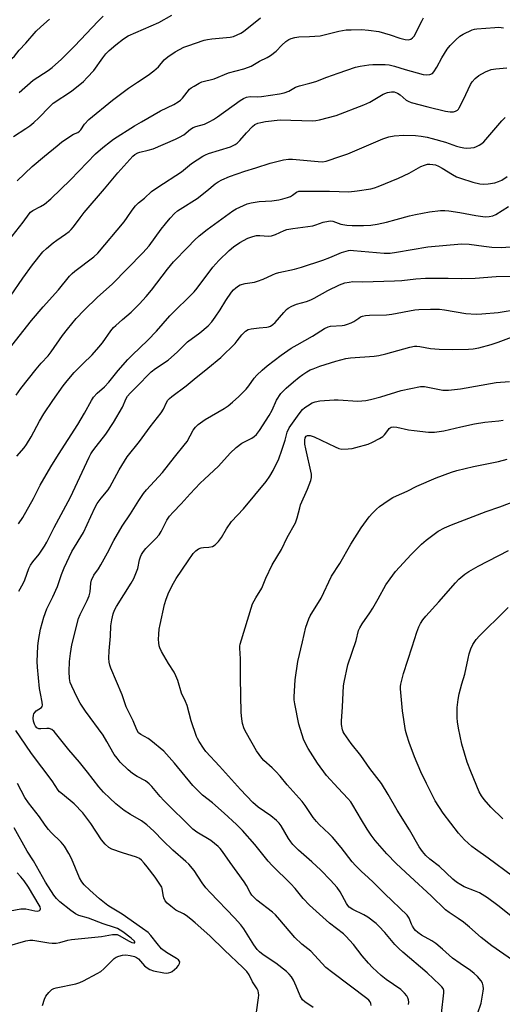
# Model space of a CAD drawing. Units: inches. Extents: x 1237767 to 1243767, y 541454 to 545454.
# Drawn here: x 1239041 to 1239216, y 543035 to 543392 of the extents above; entities that cross this region are included whole.
import ezdxf

# ---------------------------------------------------------------- set-up
doc = ezdxf.new("R2010")
doc.units = ezdxf.units.IN
doc.header["$MEASUREMENT"] = 0
doc.layers.add('Undefined', color=1, linetype='Continuous')

msp = doc.modelspace()

# ---------------------------------------------------------------- linework, layer by layer
at = {"layer": 'Undefined'}
for points, elevation in [([(1239000, 543345), (1239002.03, 543346.97), (1239007.4, 543352.82), (1239009.87, 543355.39), (1239013.24, 543358.59), (1239015.34, 543360.22), (1239019.71, 543363.17), (1239021.1, 543364.19), (1239024.27, 543366.66), (1239030.02, 543371.33), (1239038.2, 543377.64), (1239039.12, 543378.53), (1239040.81, 543380.73), (1239043.32, 543383.18), (1239047.06, 543387.58), (1239048.75, 543389.19), (1239051.83, 543391.85)], 326), ([(1239037.01, 543311.6), (1239042.3, 543318.46), (1239044.42, 543321.43), (1239044.98, 543322), (1239045.85, 543322.62), (1239048.59, 543324.08), (1239050.07, 543324.96), (1239052.33, 543326.81), (1239059.48, 543333.76), (1239068.52, 543343.11), (1239071.14, 543345.47), (1239073.98, 543347.66), (1239075.05, 543348.42), (1239082.65, 543353.24), (1239085.14, 543354.74), (1239091.97, 543358.7), (1239096.84, 543361.06), (1239098.4, 543361.92), (1239099.24, 543362.57), (1239099.97, 543363.29), (1239102.5, 543366.53), (1239103.17, 543367.08), (1239104.16, 543367.7), (1239105.98, 543368.69), (1239107.05, 543369.17), (1239111.5, 543370.27), (1239116.65, 543372.51), (1239122.17, 543373.96), (1239123.85, 543374.48), (1239124.91, 543374.93), (1239127.83, 543376.66), (1239130.66, 543377.97), (1239131.87, 543378.72), (1239133.9, 543380.28), (1239135.98, 543382.45), (1239137.43, 543383.76), (1239138.54, 543384.58), (1239139.29, 543384.93), (1239140.66, 543385.31), (1239142.07, 543385.54), (1239145.98, 543385.58), (1239149.86, 543385.86), (1239156.62, 543387.51), (1239159.3, 543387.99), (1239161.01, 543388.1), (1239164.75, 543388.16), (1239167.36, 543387.97), (1239171.12, 543387.41), (1239175.14, 543386.23), (1239178.69, 543385.06), (1239180.59, 543384.58), (1239181.67, 543384.46), (1239182.18, 543384.52), (1239182.67, 543384.7), (1239183.32, 543385.14), (1239183.83, 543385.79), (1239186.74, 543391.39), (1239187.31, 543392.34)], 334), ([(1239038.8, 543349.45), (1239043.32, 543352.33), (1239044.72, 543353.32), (1239046.21, 543354.54), (1239048.02, 543356.16), (1239051.79, 543360.22), (1239053.21, 543361.54), (1239059.84, 543365.83), (1239064.09, 543369.34), (1239065.53, 543370.75), (1239067.88, 543373.3), (1239071.14, 543377.92), (1239072.22, 543379.3), (1239073.48, 543380.53), (1239075.91, 543382.65), (1239078.68, 543384.84), (1239080.29, 543385.86), (1239091.44, 543390.74), (1239096.16, 543393.31)], 330), ([(1239040.14, 543333.36), (1239045.61, 543338.5), (1239050.03, 543342.35), (1239054.57, 543346.1), (1239056.19, 543347.31), (1239059.57, 543349.63), (1239060.58, 543350.22), (1239062.04, 543350.88), (1239062.66, 543351.3), (1239063.13, 543351.83), (1239064.46, 543353.84), (1239066.05, 543355.53), (1239074.67, 543362.56), (1239080.43, 543366.87), (1239083.72, 543369.12), (1239087.62, 543371.59), (1239089.64, 543373.16), (1239091.32, 543374.67), (1239093.39, 543377.19), (1239094.74, 543378.32), (1239097.36, 543380.02), (1239100.49, 543381.74), (1239101.89, 543382.27), (1239107.86, 543384.25), (1239109.01, 543384.57), (1239110.57, 543384.83), (1239117.28, 543385.41), (1239118.42, 543385.67), (1239119.81, 543386.2), (1239121.14, 543386.84), (1239122.07, 543387.47), (1239128.22, 543392.43)], 332), ([(1239040.85, 543365.37), (1239045.97, 543369.8), (1239051.3, 543373.29), (1239052.85, 543374.46), (1239056.15, 543377.41), (1239060.9, 543382.11), (1239069.5, 543391.22), (1239071.32, 543393.01)], 328), ([(1239037.75, 543291.63), (1239042.23, 543298.18), (1239045.64, 543302.95), (1239049.48, 543307.67), (1239050.71, 543308.89), (1239053.16, 543310.88), (1239054.55, 543311.92), (1239057.68, 543314), (1239058.96, 543315.01), (1239059.71, 543315.74), (1239060.54, 543316.73), (1239062.89, 543320.03), (1239064.34, 543321.9), (1239071.7, 543330.44), (1239076.56, 543336.23), (1239081.99, 543342.27), (1239082.75, 543342.96), (1239083.77, 543343.53), (1239084.56, 543343.79), (1239087.6, 543344.47), (1239089.34, 543344.97), (1239097.43, 543348.45), (1239098.96, 543349.21), (1239100.43, 543350.07), (1239102.89, 543352.04), (1239103.8, 543352.63), (1239104.87, 543353.06), (1239107.9, 543353.94), (1239109.88, 543354.83), (1239111.16, 543355.55), (1239112.66, 543356.52), (1239120.85, 543362.46), (1239122.11, 543363.17), (1239123.17, 543363.63), (1239124.51, 543363.89), (1239127.17, 543363.84), (1239128.63, 543363.96), (1239135.11, 543364.87), (1239136.86, 543365.19), (1239138.46, 543365.83), (1239140.96, 543367.26), (1239142.31, 543367.77), (1239146.16, 543368.71), (1239148.26, 543369.32), (1239152.23, 543370.9), (1239156.32, 543372.39), (1239162.68, 543374.47), (1239164.36, 543374.9), (1239167.49, 543375.37), (1239168.91, 543375.5), (1239171.2, 543375.54), (1239173.42, 543375.46), (1239174.8, 543375.33), (1239176.76, 543374.88), (1239180.59, 543373.7), (1239187.09, 543371.9), (1239188.5, 543371.69), (1239189.54, 543371.85), (1239190.47, 543372.29), (1239191.03, 543372.88), (1239192.1, 543374.58), (1239193.84, 543377.89), (1239195.86, 543381.03), (1239196.92, 543382.38), (1239198.94, 543384.4), (1239200.41, 543385.73), (1239201.66, 543386.49), (1239204.89, 543387.99), (1239205.73, 543388.24), (1239206.6, 543388.37), (1239213.04, 543388.92), (1239214.5, 543388.98), (1239216.26, 543388.74)], 336), ([(1239035.54, 543270.35), (1239045.26, 543282.75), (1239049.59, 543287.78), (1239055.05, 543293.88), (1239059.06, 543298.83), (1239060.03, 543299.81), (1239061.07, 543300.71), (1239067.85, 543305.85), (1239069.37, 543307.17), (1239078.82, 543318.53), (1239079.94, 543320.06), (1239081.77, 543322.77), (1239082.99, 543324.36), (1239084.01, 543325.37), (1239086.29, 543327.14), (1239088.78, 543329.51), (1239091.05, 543331.11), (1239099.64, 543336.68), (1239103.3, 543339.65), (1239107.33, 543342.31), (1239108.36, 543342.83), (1239109.45, 543343.25), (1239117.35, 543345.7), (1239119.12, 543346.54), (1239119.79, 543347.02), (1239120.77, 543347.98), (1239123.15, 543350.8), (1239125.28, 543353.08), (1239126.13, 543353.76), (1239127.32, 543354.29), (1239128.4, 543354.55), (1239130.07, 543354.81), (1239135.32, 543355.4), (1239147.09, 543355.15), (1239148.22, 543355.2), (1239149.66, 543355.47), (1239155.61, 543357.06), (1239165.69, 543360.89), (1239167.82, 543361.86), (1239172.7, 543364.76), (1239174.27, 543365.34), (1239175.61, 543365.59), (1239176.64, 543365.54), (1239177.86, 543365.11), (1239178.78, 543364.5), (1239181.02, 543362.58), (1239181.69, 543362.19), (1239182.79, 543361.78), (1239188.83, 543360.11), (1239195.21, 543358.65), (1239196.96, 543358.35), (1239198.06, 543358.4), (1239198.82, 543358.63), (1239199.52, 543358.97), (1239199.91, 543359.32), (1239200.23, 543359.75), (1239201.8, 543362.82), (1239204.24, 543368.2), (1239204.85, 543369.16), (1239205.95, 543370.4), (1239207.25, 543371.45), (1239209.72, 543372.87), (1239211.78, 543373.63), (1239213.4, 543373.97), (1239217.38, 543374.24)], 338), ([(1239039.82, 543255.78), (1239041.49, 543258.14), (1239046.99, 543265.14), (1239048.84, 543267.33), (1239051.37, 543270.06), (1239052.48, 543271.41), (1239056.56, 543277.33), (1239058.3, 543279.63), (1239061.52, 543283.5), (1239064.4, 543286.52), (1239069.25, 543291.23), (1239074.5, 543295.95), (1239085.66, 543307.28), (1239087.89, 543309.88), (1239092.24, 543315.81), (1239093.83, 543317.85), (1239095.51, 543319.83), (1239097.08, 543321.5), (1239098.18, 543322.45), (1239099.12, 543323.14), (1239105.32, 543326.99), (1239108.8, 543329.73), (1239111.83, 543332.26), (1239112.96, 543333.03), (1239114.19, 543333.69), (1239117.04, 543334.92), (1239122.51, 543336.85), (1239126.59, 543338.06), (1239131.78, 543339.74), (1239134.58, 543340.5), (1239136.62, 543340.92), (1239138.38, 543341.17), (1239139.82, 543341.23), (1239149.08, 543340.31), (1239150.74, 543340.3), (1239152.01, 543340.51), (1239157.34, 543342.25), (1239159.86, 543343.17), (1239172.48, 543348.57), (1239174.67, 543349.25), (1239176.68, 543349.63), (1239180.17, 543349.94), (1239184.34, 543349.75), (1239186.41, 543349.57), (1239188.64, 543349.18), (1239190.34, 543348.75), (1239195.18, 543347.31), (1239199.23, 543345.9), (1239200.65, 543345.53), (1239201.83, 543345.32), (1239202.97, 543345.24), (1239204.42, 543345.31), (1239205.57, 543345.49), (1239206.39, 543345.76), (1239207.44, 543346.27), (1239208.42, 543346.87), (1239209.09, 543347.44), (1239215.59, 543355.13), (1239216.81, 543356.36)], 340), ([(1239040.05, 543233.66), (1239042.61, 543236.72), (1239043.47, 543237.91), (1239045.21, 543240.67), (1239048.24, 543246.34), (1239049.84, 543249), (1239053.1, 543253.81), (1239056.84, 543259.1), (1239058.25, 543260.93), (1239060.81, 543263.99), (1239063.9, 543267.1), (1239067.26, 543270.32), (1239069.74, 543273.08), (1239071, 543274.66), (1239074.05, 543279.09), (1239074.98, 543280.22), (1239075.82, 543281.03), (1239078.28, 543283.1), (1239081.37, 543285.85), (1239084.47, 543288.88), (1239086.88, 543291.45), (1239088.77, 543293.73), (1239094.6, 543301.42), (1239096.72, 543304.04), (1239101.89, 543309.3), (1239104.31, 543311.86), (1239106.04, 543313.41), (1239108.94, 543315.78), (1239118.21, 543322.47), (1239119.43, 543323.25), (1239120.73, 543323.89), (1239123.41, 543325.03), (1239124.81, 543325.45), (1239127.76, 543325.86), (1239132.37, 543326.18), (1239134.89, 543326.53), (1239136.3, 543326.84), (1239137.98, 543327.33), (1239139.06, 543327.73), (1239139.79, 543328.16), (1239141.24, 543329.28), (1239142.17, 543329.57), (1239143.81, 543329.67), (1239153.26, 543329.6), (1239160.28, 543329.42), (1239163.23, 543329.75), (1239168.14, 543330.5), (1239169.52, 543330.86), (1239170.88, 543331.33), (1239178.16, 543334.38), (1239182.1, 543336.19), (1239186.28, 543338.54), (1239187.59, 543339.08), (1239188.68, 543339.35), (1239189.54, 543339.39), (1239190.69, 543339.32), (1239191.55, 543339.11), (1239192.66, 543338.68), (1239193.99, 543338.01), (1239197.73, 543335.62), (1239199.26, 543334.83), (1239200.61, 543334.28), (1239205.14, 543332.85), (1239207.67, 543332.33), (1239209.03, 543332.19), (1239210.71, 543332.27), (1239213.08, 543332.65), (1239214.4, 543333.07), (1239215.64, 543333.63), (1239217.52, 543334.92)], 342), ([(1239040.64, 543209.12), (1239042.15, 543211.52), (1239046.03, 543218.33), (1239048.48, 543223.2), (1239052.32, 543229.78), (1239055.12, 543234.27), (1239062.11, 543245.18), (1239064.49, 543249.25), (1239067.05, 543253.88), (1239067.81, 543255.09), (1239069.05, 543256.49), (1239071.72, 543258.83), (1239073.33, 543260.49), (1239076.7, 543264.69), (1239080.15, 543268.69), (1239081.76, 543270.28), (1239087.5, 543275.63), (1239090.57, 543278.88), (1239095.37, 543284.51), (1239104.21, 543293.17), (1239105.33, 543294.53), (1239111.01, 543302.08), (1239113.1, 543304.49), (1239116.87, 543308.16), (1239118.41, 543309.45), (1239120.77, 543311.09), (1239123.63, 543312.58), (1239125.47, 543313.24), (1239126.81, 543313.56), (1239127.97, 543313.59), (1239131.16, 543313.36), (1239132.28, 543313.46), (1239133.64, 543313.92), (1239136.79, 543315.37), (1239137.83, 543315.73), (1239139.97, 543316.15), (1239147.24, 543317.07), (1239148.32, 543317.38), (1239150.96, 543318.35), (1239152.8, 543318.8), (1239153.59, 543318.86), (1239154.39, 543318.74), (1239157.31, 543317.66), (1239159.49, 543317.32), (1239161.45, 543317.17), (1239163.21, 543317.14), (1239165.58, 543317.19), (1239168.17, 543317.37), (1239170.42, 543317.67), (1239173.91, 543318.45), (1239177.37, 543319.32), (1239182.21, 543320.67), (1239184.34, 543321.16), (1239189.4, 543322.13), (1239193.47, 543322.6), (1239194.93, 543322.67), (1239196.38, 543322.54), (1239200.45, 543321.93), (1239206.19, 543320.8), (1239209.58, 543320.37), (1239211.01, 543320.41), (1239212.42, 543320.74), (1239213.47, 543321.23), (1239217.98, 543324.09)], 344), ([(1239040.7, 543184.79), (1239042.35, 543187.54), (1239042.94, 543188.86), (1239044.36, 543192.97), (1239044.96, 543194.26), (1239045.76, 543195.39), (1239048.04, 543198.15), (1239050.05, 543201.06), (1239050.92, 543202.5), (1239053.48, 543207.84), (1239059.47, 543218.8), (1239066.24, 543233.35), (1239066.84, 543234.5), (1239067.55, 543235.62), (1239068.73, 543237.23), (1239072.25, 543241.69), (1239075.02, 543245.88), (1239078.23, 543251.45), (1239079.6, 543254.52), (1239080.13, 543255.45), (1239081, 543256.51), (1239084.35, 543259.7), (1239087.57, 543263.12), (1239088.64, 543264.15), (1239090.27, 543265.44), (1239094.79, 543268.48), (1239098.13, 543271.42), (1239101.81, 543275.12), (1239106.31, 543278.29), (1239109.3, 543280.86), (1239110.61, 543282.29), (1239111.83, 543283.96), (1239113.64, 543286.67), (1239115.63, 543290.06), (1239117.69, 543293.01), (1239118.44, 543293.88), (1239119.28, 543294.68), (1239120.23, 543295.36), (1239120.9, 543295.7), (1239122.69, 543296.21), (1239126.1, 543296.72), (1239127.18, 543296.98), (1239129.22, 543297.76), (1239132.63, 543299.38), (1239133.7, 543299.82), (1239134.86, 543300.13), (1239140.57, 543301.34), (1239143.07, 543302.07), (1239150.84, 543304.6), (1239153.4, 543305.57), (1239157.6, 543307.36), (1239159.24, 543307.95), (1239160.07, 543308.16), (1239160.75, 543308.23), (1239161.9, 543308.19), (1239172.98, 543307.23), (1239175.23, 543307.23), (1239177.46, 543307.48), (1239188.88, 543309.46), (1239201.01, 543310.55), (1239203.82, 543310.44), (1239209.1, 543309.68), (1239212.03, 543309.36), (1239215.42, 543309.24), (1239218.81, 543309.44)], 346), ([(1239147.3, 543034.01), (1239144.23, 543036.06), (1239143.42, 543036.82), (1239142.59, 543038.32), (1239141.21, 543041.76), (1239140.23, 543043.9), (1239139.51, 543045.1), (1239138.66, 543046.1), (1239137.6, 543047.03), (1239133.78, 543050.05), (1239129.21, 543053.09), (1239127.87, 543054.22), (1239127.06, 543055.05), (1239125.83, 543056.71), (1239122.16, 543062.48), (1239121.13, 543063.92), (1239118.81, 543066.56), (1239109.97, 543075.66), (1239108.46, 543077.32), (1239107.07, 543079.14), (1239104.19, 543083.7), (1239102.26, 543085.91), (1239101.2, 543086.9), (1239096.47, 543090.95), (1239092.98, 543094.35), (1239089.65, 543097.91), (1239087.05, 543100.22), (1239085.16, 543101.62), (1239081.11, 543103.94), (1239078.93, 543105.33), (1239075.82, 543107.8), (1239073.63, 543109.8), (1239071.35, 543112.01), (1239069.65, 543113.92), (1239065.62, 543119.2), (1239062.66, 543122.91), (1239058.87, 543127.38), (1239053.53, 543133.97), (1239052.7, 543134.65), (1239051.7, 543135.04), (1239050.9, 543135.09), (1239048.68, 543134.88), (1239047.94, 543135), (1239047.3, 543135.31), (1239046.76, 543135.86), (1239046.39, 543136.58), (1239046.08, 543137.67), (1239045.94, 543138.8), (1239046.04, 543139.91), (1239046.21, 543140.42), (1239046.47, 543140.86), (1239047.02, 543141.42), (1239048.97, 543142.72), (1239049.21, 543143.08), (1239049.32, 543143.53), (1239049.24, 543144.61), (1239048.56, 543147.73), (1239048.26, 543149.59), (1239047.45, 543157.28), (1239047.35, 543159.35), (1239047.65, 543164.93), (1239047.86, 543166.94), (1239048.62, 543171.03), (1239049.8, 543175.39), (1239050.9, 543178.4), (1239053.05, 543182.78), (1239054.73, 543186.44), (1239056.13, 543190.85), (1239057.12, 543193.29), (1239059.97, 543199.14), (1239064.17, 543206.08), (1239066.75, 543211.78), (1239068.41, 543215.19), (1239069.13, 543216.48), (1239070.49, 543218.44), (1239073.03, 543221.46), (1239073.72, 543222.4), (1239077.12, 543228.69), (1239080, 543233.41), (1239084.43, 543239.01), (1239088.34, 543244.31), (1239092.23, 543249.31), (1239093.12, 543250.74), (1239094.26, 543253.16), (1239094.72, 543253.91), (1239095.26, 543254.59), (1239096.11, 543255.32), (1239101.29, 543259.14), (1239104.2, 543261.6), (1239109.18, 543265.49), (1239113.84, 543269.44), (1239119.07, 543274.52), (1239119.83, 543275.39), (1239121.47, 543277.6), (1239122.86, 543278.94), (1239123.8, 543279.48), (1239124.89, 543279.78), (1239127.75, 543280.2), (1239130.58, 543280.35), (1239131.12, 543280.45), (1239131.84, 543280.75), (1239132.75, 543281.32), (1239133.57, 543282.04), (1239136.65, 543285.73), (1239137.64, 543286.78), (1239138.31, 543287.29), (1239139.53, 543287.97), (1239141.32, 543288.75), (1239144.86, 543289.73), (1239146.42, 543290.31), (1239147.68, 543290.91), (1239152.63, 543293.62), (1239156.86, 543295.66), (1239158.76, 543296.41), (1239160.36, 543296.73), (1239161.72, 543296.87), (1239165.18, 543296.85), (1239176.78, 543297.14), (1239179.36, 543297.33), (1239184.54, 543297.9), (1239187.97, 543298.12), (1239196.18, 543298.15), (1239201.1, 543298), (1239206.02, 543298.08), (1239213.57, 543298.67), (1239219.8, 543298.88)], 348), ([(1239168.35, 543034.76), (1239168.19, 543035.54), (1239167.94, 543036.03), (1239167.42, 543036.68), (1239166.78, 543037.24), (1239154.39, 543046.54), (1239151.89, 543048.54), (1239146.41, 543054.46), (1239143.19, 543057), (1239140.72, 543059.4), (1239135.26, 543065.83), (1239133.63, 543067.55), (1239132.56, 543068.5), (1239126.96, 543072.94), (1239125.89, 543073.89), (1239125.12, 543074.77), (1239124.46, 543075.73), (1239123.14, 543078.27), (1239122.37, 543079.51), (1239117.21, 543086.57), (1239114.5, 543090.54), (1239113.68, 543091.58), (1239112.93, 543092.37), (1239110.21, 543094.55), (1239105.24, 543097.53), (1239103.75, 543098.64), (1239093.24, 543108.94), (1239091.88, 543110.47), (1239088.94, 543114.05), (1239087.92, 543115.08), (1239086.55, 543116.1), (1239083.55, 543117.67), (1239081.83, 543118.74), (1239080.32, 543120.07), (1239077.43, 543122.91), (1239076.29, 543124.26), (1239075.24, 543125.7), (1239072.64, 543130.41), (1239071.28, 543132.68), (1239064.86, 543141.35), (1239062.98, 543144.27), (1239061.82, 543146.31), (1239059.88, 543150.34), (1239059.38, 543151.74), (1239059.09, 543153.17), (1239058.93, 543155.71), (1239059.11, 543159.3), (1239059.4, 543162.21), (1239059.89, 543165.38), (1239062.35, 543174.86), (1239063, 543176.37), (1239065.53, 543181.45), (1239066.22, 543183.1), (1239066.55, 543184.57), (1239066.8, 543187.73), (1239067.09, 543188.8), (1239067.91, 543190.57), (1239069.54, 543192.87), (1239070.44, 543194.36), (1239072.83, 543198.7), (1239075.16, 543203.17), (1239078.13, 543208.3), (1239081.11, 543212.75), (1239084.14, 543217.66), (1239085.9, 543220.21), (1239087, 543221.53), (1239092.78, 543227.73), (1239097.11, 543233.33), (1239100.65, 543237.6), (1239101.63, 543239.02), (1239103.83, 543243.05), (1239104.65, 543244.18), (1239105.69, 543245.13), (1239108.26, 543247), (1239110.47, 543248.33), (1239115.14, 543250.95), (1239116.54, 543251.92), (1239118.07, 543253.17), (1239120.41, 543255.23), (1239123.05, 543257.95), (1239123.96, 543259.08), (1239125.99, 543261.91), (1239126.92, 543263.01), (1239128.83, 543264.84), (1239130.66, 543266.36), (1239135.77, 543270.27), (1239139.37, 543272.73), (1239141.48, 543274.04), (1239147.04, 543277.1), (1239151.38, 543279.86), (1239152.69, 543280.45), (1239153.59, 543280.7), (1239157.82, 543281.01), (1239158.65, 543281.14), (1239159.71, 543281.44), (1239161.02, 543281.91), (1239162.02, 543282.38), (1239163.8, 543283.67), (1239164.47, 543284.07), (1239165.22, 543284.37), (1239166.29, 543284.61), (1239167.71, 543284.73), (1239173.9, 543284.8), (1239175.77, 543285.08), (1239184.1, 543286.67), (1239185.53, 543286.79), (1239189.83, 543286.88), (1239193.03, 543286.84), (1239194.85, 543286.71), (1239202.59, 543285.29), (1239206.33, 543285.13), (1239208.34, 543285.18), (1239214.29, 543285.73), (1239221.61, 543286.91)], 350), ([(1239181.85, 543035.15), (1239181.93, 543036), (1239181.83, 543036.8), (1239181.58, 543037.56), (1239181.24, 543038.2), (1239180.38, 543039.27), (1239179.06, 543040.5), (1239173.71, 543044.12), (1239171.93, 543045.57), (1239168.81, 543048.57), (1239167.4, 543050.06), (1239165.1, 543052.76), (1239161.91, 543056.85), (1239159.11, 543059.89), (1239158.23, 543060.68), (1239153.27, 543064.58), (1239145.97, 543071.05), (1239143.64, 543073.56), (1239140.76, 543077.11), (1239139.22, 543078.82), (1239132.51, 543085.4), (1239130.97, 543087.02), (1239126.15, 543093.05), (1239121.77, 543098.13), (1239119.6, 543100.27), (1239115.14, 543104.41), (1239110.9, 543108.09), (1239107.28, 543110.95), (1239105.14, 543112.94), (1239103.77, 543114.47), (1239097.09, 543122.52), (1239093.19, 543126.86), (1239088.53, 543130.77), (1239087.56, 543131.42), (1239084.95, 543132.86), (1239084.12, 543133.54), (1239083.46, 543134.61), (1239082.11, 543137.86), (1239079.61, 543142.88), (1239078.2, 543147.26), (1239074.07, 543156.9), (1239073.69, 543158), (1239073.45, 543159.1), (1239073.36, 543160.54), (1239073.44, 543163.17), (1239073.92, 543168.53), (1239074.06, 543172.18), (1239074.39, 543174.4), (1239074.9, 543176.59), (1239075.42, 543177.95), (1239076.05, 543179.18), (1239081.35, 543187.63), (1239082.35, 543189.43), (1239083.84, 543192.98), (1239084.48, 543196.15), (1239084.8, 543197.27), (1239085.13, 543198.03), (1239085.82, 543199.19), (1239086.67, 543200.27), (1239090.37, 543203.88), (1239091.51, 543205.16), (1239092.25, 543206.41), (1239094.28, 543210.48), (1239095.24, 543211.9), (1239096.62, 543213.45), (1239099.54, 543216.45), (1239102.77, 543220.07), (1239106.45, 543223.95), (1239107.93, 543225.4), (1239113.06, 543230.05), (1239117.28, 543234.79), (1239119.42, 543236.75), (1239121.46, 543238.37), (1239125.08, 543240.17), (1239125.97, 543240.81), (1239126.78, 543241.56), (1239127.84, 543242.99), (1239131.4, 543248.38), (1239132.43, 543250.29), (1239134.08, 543253.97), (1239135.63, 543256.38), (1239136.39, 543257.26), (1239137.48, 543258.28), (1239140.18, 543260.64), (1239142.22, 543262.28), (1239143.61, 543263.29), (1239145.03, 543264.19), (1239146.25, 543264.89), (1239147.28, 543265.35), (1239149.69, 543266.22), (1239155.48, 543268.08), (1239159.09, 543269), (1239160.81, 543269.22), (1239169.44, 543269.92), (1239171.13, 543270.12), (1239173.65, 543270.7), (1239182.28, 543273.16), (1239183.97, 543273.5), (1239184.83, 543273.52), (1239185.98, 543273.43), (1239189.78, 543272.69), (1239192.89, 543272.39), (1239197.76, 543272.3), (1239203.57, 543272.38), (1239205.29, 543272.52), (1239207.26, 543272.89), (1239211.77, 543274.14), (1239214.28, 543274.98), (1239219.08, 543276.79)], 352), ([(1239193.82, 543031.81), (1239194.64, 543039.36), (1239194.59, 543040.18), (1239194.32, 543040.92), (1239193.89, 543041.5), (1239193.18, 543042.25), (1239188.56, 543046.58), (1239179.75, 543054.03), (1239178.28, 543055.36), (1239176.9, 543056.85), (1239173.23, 543061.22), (1239171.11, 543063.49), (1239170.09, 543064.45), (1239167.16, 543066.7), (1239165.61, 543067.54), (1239161.62, 543069.5), (1239160.39, 543070.32), (1239159.84, 543070.96), (1239159.38, 543071.71), (1239157.12, 543075.91), (1239155.99, 543077.46), (1239153.57, 543080.16), (1239150.08, 543083.72), (1239146.83, 543086.77), (1239142.02, 543090.99), (1239139.95, 543093.1), (1239139.2, 543094), (1239138.39, 543095.2), (1239135.78, 543099.78), (1239135.03, 543100.8), (1239133.99, 543101.77), (1239132, 543103.39), (1239127.34, 543106.63), (1239125.45, 543108.31), (1239121.05, 543113.01), (1239113.41, 543121.46), (1239108.5, 543126.75), (1239107.62, 543127.92), (1239105.99, 543130.36), (1239105.4, 543131.38), (1239105.05, 543132.19), (1239103.1, 543137.82), (1239101.66, 543143.43), (1239101.13, 543144.78), (1239099.69, 543147.9), (1239098.26, 543152.46), (1239097.62, 543154.14), (1239096.94, 543155.45), (1239094.88, 543158.64), (1239092.38, 543162.92), (1239091.74, 543164.21), (1239091.52, 543165), (1239091.37, 543166.07), (1239091.33, 543167.23), (1239091.38, 543169.27), (1239091.51, 543170.97), (1239091.85, 543172.71), (1239093.5, 543179.92), (1239094.13, 543181.9), (1239095.09, 543184.37), (1239096.72, 543187.71), (1239097.7, 543189.4), (1239102.01, 543195.81), (1239103.89, 543198.37), (1239104.83, 543199.44), (1239105.75, 543200.06), (1239106.8, 543200.46), (1239107.62, 543200.59), (1239109.54, 543200.7), (1239110.84, 543200.99), (1239111.79, 543201.57), (1239113.06, 543202.81), (1239114.17, 543204.18), (1239115.97, 543207.39), (1239117.72, 543210.04), (1239122.12, 543214.66), (1239130.27, 543224.45), (1239131.67, 543226.4), (1239132.87, 543228.43), (1239134.83, 543232.76), (1239136, 543235.81), (1239137.12, 543239.49), (1239137.9, 543242.41), (1239138.66, 543243.98), (1239142.22, 543249.03), (1239143.5, 543250.55), (1239144.29, 543251.26), (1239145.22, 543251.91), (1239146.97, 543252.94), (1239148.01, 543253.39), (1239149.69, 543253.68), (1239154.87, 543254.07), (1239156.36, 543254.05), (1239163.54, 543253.64), (1239166.38, 543253.85), (1239168.1, 543254.19), (1239171.83, 543255.13), (1239179.21, 543257.5), (1239186.22, 543258.95), (1239187.66, 543258.86), (1239194.23, 543257.61), (1239195.26, 543257.51), (1239196.28, 543257.53), (1239200.71, 543258.05), (1239213.55, 543260.35), (1239218.36, 543260.71)], 354), ([(1239206.77, 543031.8), (1239208.09, 543035.58), (1239208.92, 543039.93), (1239208.98, 543040.8), (1239208.86, 543041.86), (1239208.56, 543042.85), (1239208.08, 543043.7), (1239206.86, 543045.21), (1239205.58, 543046.36), (1239204.22, 543047.41), (1239200.49, 543049.93), (1239197.74, 543051.92), (1239194.16, 543055.15), (1239191.71, 543057.16), (1239190.3, 543058.14), (1239186.57, 543060.25), (1239185.22, 543061.22), (1239184.39, 543061.94), (1239183.86, 543062.57), (1239183.27, 543063.5), (1239182.9, 543064.24), (1239182.07, 543066.35), (1239181.32, 543067.47), (1239173.25, 543075.2), (1239169.15, 543079.31), (1239167.21, 543081.14), (1239164.76, 543083.29), (1239162.6, 543085.49), (1239161.46, 543086.83), (1239157.44, 543092.03), (1239154.26, 543095.76), (1239153.1, 543096.96), (1239149.42, 543100.34), (1239148.47, 543101.35), (1239147.34, 543102.89), (1239144.46, 543107.2), (1239143.35, 543108.58), (1239137.87, 543114.61), (1239135.3, 543117.76), (1239133.8, 543119.43), (1239132.42, 543120.82), (1239129.44, 543123.5), (1239128.66, 543124.34), (1239126.83, 543127.01), (1239123.13, 543133.42), (1239122.37, 543134.95), (1239121.71, 543136.86), (1239121.42, 543138.54), (1239121.25, 543140.84), (1239121.01, 543153.28), (1239120.99, 543160.28), (1239120.7, 543164.16), (1239120.72, 543164.84), (1239120.86, 543165.61), (1239125.35, 543180.15), (1239126.5, 543182.35), (1239128.67, 543185.82), (1239130.15, 543189.45), (1239132.42, 543194.35), (1239135.79, 543199.89), (1239137.91, 543204.24), (1239140.86, 543209.58), (1239141.52, 543211.3), (1239142.44, 543214.97), (1239142.78, 543216.08), (1239145.24, 543221.7), (1239146.48, 543224.9), (1239146.73, 543225.98), (1239146.65, 543227.11), (1239144.63, 543236.29), (1239144.33, 543238.04), (1239144.29, 543239.5), (1239144.41, 543240.31), (1239144.79, 543240.9), (1239145.2, 543241.1), (1239146.26, 543241.1), (1239147.67, 543240.71), (1239155.25, 543237.06), (1239156.6, 543236.48), (1239157.72, 543236.25), (1239159.99, 543236.31), (1239161.41, 543236.45), (1239162.81, 543236.75), (1239167.22, 543238.05), (1239168.81, 543238.7), (1239171.36, 543240.04), (1239172.56, 543240.81), (1239173.15, 543241.4), (1239174.29, 543243.02), (1239174.83, 543243.65), (1239175.57, 543244.15), (1239176.22, 543244.32), (1239177.57, 543244.22), (1239181.82, 543243.26), (1239183.83, 543242.93), (1239189.02, 543242.35), (1239190.17, 543242.32), (1239191.29, 543242.4), (1239194.64, 543242.88), (1239200.81, 543244.32), (1239205.72, 543245.38), (1239209.45, 543245.95), (1239214.49, 543246.45), (1239216.06, 543246.68)], 356), ([(1239220.74, 543050.3), (1239211.96, 543056.31), (1239208.16, 543059.36), (1239203.95, 543063.08), (1239201.68, 543064.91), (1239199.82, 543066.32), (1239196.51, 543068.45), (1239195.26, 543069.41), (1239190.04, 543074.53), (1239182.38, 543081.45), (1239177.4, 543086.19), (1239174.02, 543089.72), (1239169.74, 543094.51), (1239168.3, 543096.39), (1239166.89, 543098.56), (1239164.75, 543101.97), (1239161.67, 543107.31), (1239160.9, 543108.52), (1239159.89, 543109.76), (1239156.32, 543113.44), (1239152.19, 543118.06), (1239148.89, 543122.52), (1239145.53, 543127.78), (1239144.45, 543129.82), (1239143.85, 543131.14), (1239142.08, 543136.64), (1239140.64, 543143.97), (1239140.43, 543145.42), (1239140.37, 543146.52), (1239140.8, 543152.63), (1239141.76, 543159.3), (1239143.49, 543166.39), (1239144.7, 543171.79), (1239145.74, 543174.79), (1239146.26, 543175.82), (1239150.18, 543182.3), (1239154, 543190.19), (1239156.92, 543194.81), (1239160.89, 543201.79), (1239164.69, 543207.71), (1239167.64, 543211.67), (1239168.77, 543213), (1239170.22, 543214.44), (1239171.32, 543215.39), (1239174.47, 543217.59), (1239176.21, 543218.71), (1239177.47, 543219.33), (1239181.36, 543221), (1239184.79, 543222.82), (1239191.8, 543225.82), (1239197.37, 543227.87), (1239199.32, 543228.47), (1239205.36, 543229.91), (1239214.42, 543231.69), (1239217.54, 543232.55)], 358), ([(1239221.32, 543065.25), (1239214.17, 543071), (1239210.46, 543073.71), (1239207.49, 543075.53), (1239205.67, 543076.34), (1239202.01, 543077.78), (1239200.72, 543078.45), (1239199.23, 543079.37), (1239197.91, 543080.47), (1239193.11, 543085.07), (1239189.55, 543087.77), (1239188.14, 543089.04), (1239186.87, 543090.56), (1239185.72, 543092.2), (1239182.14, 543098.31), (1239177.71, 543105.5), (1239174.48, 543111.16), (1239172.02, 543115.11), (1239167.87, 543120.62), (1239164.52, 543125.3), (1239161.11, 543129.61), (1239158.49, 543133.29), (1239158.19, 543133.83), (1239157.91, 543134.62), (1239157.54, 543136.56), (1239157.52, 543137.71), (1239157.96, 543142.92), (1239158.32, 543150.47), (1239158.52, 543151.89), (1239159.86, 543158.11), (1239162.85, 543166.98), (1239163.74, 543170.5), (1239164.2, 543171.49), (1239165.08, 543172.94), (1239167.83, 543176.91), (1239168.88, 543178.61), (1239170.9, 543182.07), (1239173.62, 543187.11), (1239175.15, 543189.26), (1239177.15, 543191.87), (1239182.8, 543198.06), (1239186.5, 543201.78), (1239188.28, 543203.3), (1239192.59, 543206.48), (1239194.88, 543207.67), (1239197.4, 543208.8), (1239209.91, 543213.66), (1239214.94, 543215.34), (1239221.92, 543217.95)], 360), ([(1239219.46, 543081.62), (1239210.69, 543088.12), (1239206.14, 543091.31), (1239204.74, 543092.38), (1239202.14, 543094.74), (1239199.87, 543097.19), (1239194.34, 543104.44), (1239191.52, 543108.81), (1239188.33, 543115.11), (1239186.35, 543119.38), (1239184.02, 543124.78), (1239182.02, 543129.98), (1239181.17, 543132.69), (1239180.74, 543134.36), (1239179.69, 543141.42), (1239178.9, 543149.45), (1239178.91, 543150.29), (1239179.05, 543151.13), (1239180.05, 543155.03), (1239183.19, 543164.61), (1239184.84, 543169.94), (1239185.56, 543171.82), (1239186.17, 543173.11), (1239186.98, 543174.36), (1239188.05, 543175.74), (1239192.81, 543180.94), (1239198.81, 543187.83), (1239200.03, 543189.08), (1239202.23, 543190.97), (1239203.69, 543191.95), (1239207.03, 543193.85), (1239218.04, 543199.51)], 362), ([(1239215.97, 543102.33), (1239211.69, 543106.55), (1239209.21, 543109.38), (1239208.26, 543110.73), (1239207.45, 543112.15), (1239204.34, 543119.43), (1239203.07, 543122.88), (1239201.17, 543129.43), (1239199.91, 543135.14), (1239199.53, 543137.45), (1239199.39, 543138.9), (1239199.41, 543142.69), (1239199.79, 543145.58), (1239200.2, 543147.59), (1239201.15, 543151.28), (1239202.24, 543154.78), (1239203.41, 543160.45), (1239203.83, 543162.09), (1239204.41, 543163.96), (1239205.12, 543165.45), (1239206.38, 543167.3), (1239207.53, 543168.61), (1239210.41, 543171.57), (1239213.94, 543174.94), (1239217.91, 543178.91)], 364), ([(1239126.84, 543032.4), (1239127.52, 543037.59), (1239127.6, 543038.45), (1239127.57, 543039.3), (1239127.37, 543040.06), (1239127.04, 543040.79), (1239125.38, 543043.29), (1239124.09, 543045.87), (1239123.29, 543047.02), (1239121.9, 543048.52), (1239115.18, 543054.84), (1239109.95, 543060.03), (1239104.63, 543064.75), (1239103.05, 543066.06), (1239101.27, 543067.37), (1239100.34, 543067.96), (1239097.59, 543069.32), (1239095.72, 543070.68), (1239094.41, 543071.8), (1239093.77, 543072.62), (1239093.29, 543073.69), (1239092.98, 543074.84), (1239092.64, 543077.07), (1239092.46, 543077.58), (1239092.06, 543078.34), (1239090.05, 543081.22), (1239087.25, 543085), (1239086.15, 543086.35), (1239085.16, 543087.38), (1239084.38, 543087.97), (1239083.38, 543088.43), (1239078.24, 543090.05), (1239074.37, 543091.42), (1239073.35, 543091.98), (1239072, 543093.12), (1239070.72, 543094.76), (1239066.82, 543100.7), (1239063.85, 543104.55), (1239060.78, 543107.79), (1239056.5, 543111.23), (1239055.51, 543112.15), (1239054.97, 543112.76), (1239052.77, 543116.13), (1239045.28, 543125.97), (1239041.2, 543132.1), (1239039.59, 543134.36)], 346), ([(1239049.32, 543034.7), (1239050.08, 543037.11), (1239050.55, 543038.13), (1239051.63, 543039.51), (1239052.69, 543040.5), (1239053.44, 543040.89), (1239054.27, 543041.13), (1239061.38, 543042.64), (1239062.77, 543043.08), (1239064.12, 543043.69), (1239069.14, 543046.34), (1239070.42, 543047.08), (1239071.55, 543048.02), (1239075.3, 543051.78), (1239076, 543052.26), (1239076.97, 543052.68), (1239078.24, 543053.02), (1239079.48, 543053.08), (1239081.05, 543052.88), (1239082.64, 543052.47), (1239083.37, 543052.13), (1239084.03, 543051.67), (1239086.29, 543049.12), (1239087.18, 543048.38), (1239088.15, 543047.75), (1239089.51, 543047.28), (1239093.27, 543046.57), (1239094.14, 543046.51), (1239094.95, 543046.6), (1239095.72, 543046.84), (1239096.21, 543047.11), (1239097.14, 543047.79), (1239097.98, 543048.57), (1239098.5, 543049.22), (1239098.86, 543049.91), (1239098.98, 543050.58), (1239098.82, 543050.98), (1239098.5, 543051.34), (1239097.86, 543051.81), (1239094.21, 543053.98), (1239092.44, 543055.32), (1239090.77, 543057.2), (1239088.55, 543060.16), (1239087.53, 543061.17), (1239085.52, 543062.69), (1239078.17, 543067.84), (1239073.91, 543070.32), (1239072.94, 543070.98), (1239069.99, 543073.42), (1239066.42, 543076.51), (1239064.41, 543078.51), (1239063.51, 543079.58), (1239062.71, 543080.93), (1239059.84, 543087.96), (1239058.89, 543089.74), (1239057.22, 543092.51), (1239056.11, 543093.85), (1239052.39, 543097.38), (1239051.45, 543098.44), (1239050.23, 543100.05), (1239048.16, 543103.03), (1239044.26, 543108.09), (1239042.93, 543110.08), (1239040.2, 543115.19)], 344), ([(1239036.62, 543056.29), (1239043.24, 543058.19), (1239044.67, 543058.4), (1239045.8, 543058.41), (1239051.63, 543057.41), (1239052.76, 543057.33), (1239054.2, 543057.37), (1239055.63, 543057.56), (1239058.5, 543058.42), (1239059.84, 543058.7), (1239070.63, 543059.73), (1239074.64, 543060.42), (1239075.48, 543060.5), (1239076.28, 543060.41), (1239077.07, 543060.1), (1239080.65, 543058.09), (1239081.67, 543057.59), (1239082.32, 543057.42), (1239082.72, 543057.5), (1239082.75, 543057.74), (1239082.56, 543058.07), (1239081.38, 543059.17), (1239078.36, 543061.49), (1239076.44, 543062.59), (1239075.4, 543063.01), (1239071.25, 543064.36), (1239065.95, 543066.43), (1239062.51, 543067.35), (1239061.24, 543067.92), (1239059.55, 543069.1), (1239055.62, 543072.32), (1239054.32, 543073.47), (1239053.36, 543074.66), (1239050.35, 543079.37), (1239046.07, 543087.11), (1239043.75, 543090.7), (1239039.01, 543099.13)], 342), ([(1239029, 543067.51), (1239041.43, 543069.74), (1239042.52, 543069.82), (1239043.31, 543069.77), (1239046.56, 543069.07), (1239047.59, 543068.95), (1239048.21, 543069.12), (1239048.5, 543069.42), (1239048.63, 543069.81), (1239048.49, 543070.45), (1239048.13, 543071.12), (1239044.27, 543077.59), (1239042.66, 543079.9), (1239041.4, 543081.4), (1239040.07, 543082.84)], 340)]:
    msp.add_lwpolyline(points, dxfattribs=dict(at, elevation=elevation))

doc.saveas('drawing.dxf')
